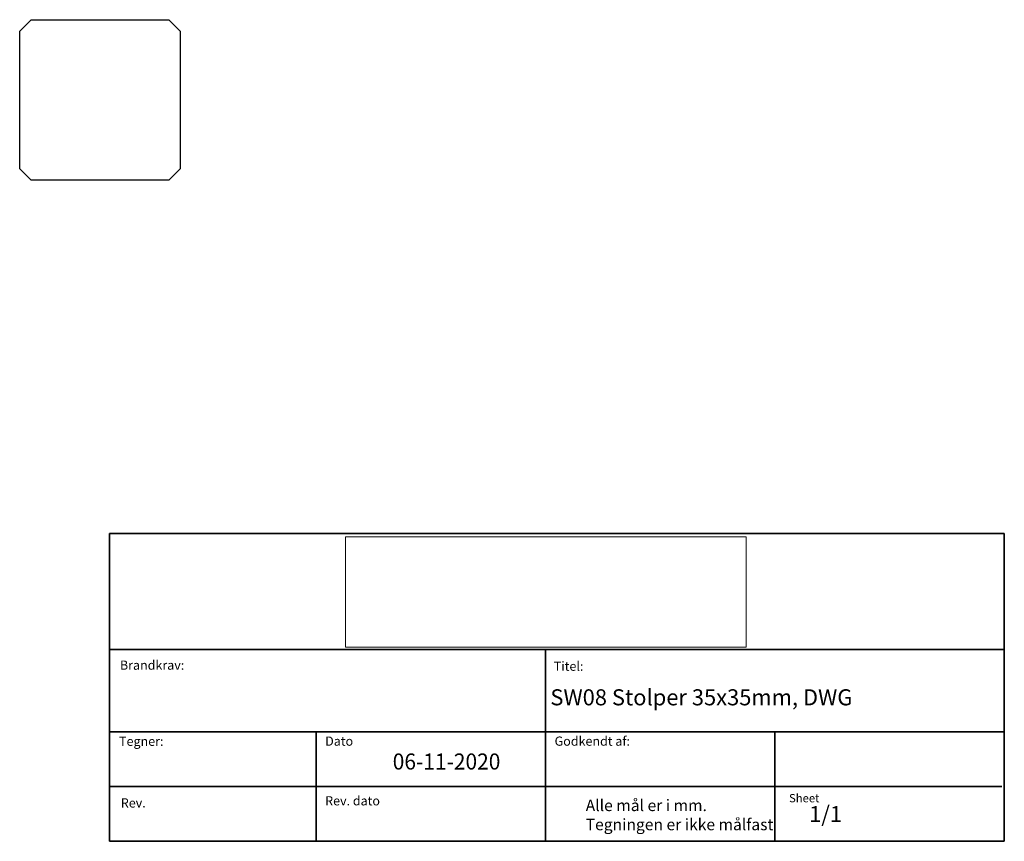
# Model space of a CAD drawing. Units: millimetres. Extents: x 195 to 410, y 10 to 189.
import ezdxf
from ezdxf.enums import TextEntityAlignment as Align

# ---------------------------------------------------------------- set-up
doc = ezdxf.new("R2010")
doc.units = ezdxf.units.MM
doc.header["$LTSCALE"] = 0.75
doc.linetypes.add('CENTER2', pattern=[28.575, 19.05, -3.175, 3.175, -3.175])
for name, color, linetype, lineweight in [('GD&T Symbols', 7, 'Continuous', 25), ('Notes', 7, 'Continuous', 25), ('TitleBlock', 7, 'Continuous', 35), ('Visible', 7, 'Continuous', 50)]:
    doc.layers.add(name, color=color, linetype=linetype, lineweight=lineweight)
doc.styles.add('FusionTitle', font='txt')
doc.styles.get("Standard").update_dxf_attribs({"font": 'arial.ttf'})
picture_1 = doc.add_image_def('image1.png', size_in_pixel=(1160, 319))

# ---------------------------------------------------------------- blocks, each defined once
blk = doc.blocks.new('Superwood tegningshoved')
at = {"layer": 'TitleBlock'}
for p, q in [((0, 67.1), (-195, 67.1)), ((-195, 67.1), (-195, 0)), ((0, 0), (0, 67.1)), ((-195, 41.81), (0, 41.81)), ((-195, 0), (0, 0))]:
    blk.add_line(p, q, dxfattribs=at)
at = {"layer": 'TitleBlock', "lineweight": 35}
for p, q in [((-100, 41.81), (-100, 0)), ((-195, 23.85), (0, 23.85)), ((-150, 23.85), (-150, 0)), ((-50, 23.85), (-50, 0)), ((-195, 11.97), (-0.52, 11.97))]:
    blk.add_line(p, q, dxfattribs=at)
at = {"layer": 'TitleBlock', "style": 'FusionTitle'}
blk.add_text('Sheet', height=1.8, dxfattribs=at).set_placement((-46.91, 10.3), align=Align.TOP_LEFT)
at = {"layer": 'TitleBlock', "lineweight": 35, "char_height": 2, "attachment_point": 1}
for s, width, insert in [('Brandkrav:', 51, (-192.74, 39.39)), ('Brandkrav:', 51, (-192.74, 39.39)), ('Brandkrav:', 51, (-192.74, 39.39)), ('Titel:', 51, (-98.19, 39.16)), ('Tegner:', 51, (-192.93, 22.8)), ('Rev.', 12, (-192.54, 9.36))]:
    blk.add_mtext_dynamic_manual_height_columns(s, width=width, gutter_width=17.5, heights=[0], dxfattribs=dict(at, insert=insert))
at = {"layer": 'TitleBlock', "linetype": 'CENTER2', "lineweight": 35, "char_height": 2, "attachment_point": 1}
for s, insert in [('Dato', (-148.01, 22.83)), ('Godkendt af:', (-98.01, 22.83)), ('Godkendt af:', (-98.01, 22.83)), ('Rev. dato', (-148.01, 9.83)), ('Rev. dato', (-148.01, 9.83))]:
    blk.add_mtext_dynamic_manual_height_columns(s, width=30, gutter_width=17.5, heights=[0], dxfattribs=dict(at, insert=insert))
at = {"layer": 'TitleBlock', "lineweight": 25, "style": 'FusionTitle'}
for p in [(-192.92, 32.51), (-193.06, 26.39)]:
    blk.add_attdef('TECHNICAL_REFERENCE', p, '', height=3, dxfattribs=at)
at = {"layer": 'TitleBlock', "lineweight": 35, "style": 'FusionTitle'}
blk.add_attdef('TITLE_1', (-98.93, 29.63), '', height=3.5, dxfattribs=at)
at = {"layer": 'TitleBlock', "style": 'FusionTitle'}
blk.add_attdef('CREATED_DATE', text='', height=3.5, dxfattribs=at).set_placement((-109.82, 15.64), align=Align.RIGHT)
at = {"layer": 'TitleBlock', "lineweight": 25}
for p in [(-90.06, 7.58), (-90.06, 2.58)]:
    blk.add_attdef('Note', p, '', height=3, dxfattribs=at)
at = {"layer": 'TitleBlock', "style": 'FusionTitle'}
for tag, p in [('REV', (-188.31, 4.56)), ('SHEET', (-38.95, 5.48))]:
    blk.add_attdef(tag, text='', height=3.5, dxfattribs=at).set_placement(p, align=Align.MIDDLE)
blk.add_attdef('DATE_OF_ISSUE', (-148.84, 2.73), '', height=3.5, dxfattribs=at)

msp = doc.modelspace()

# ---------------------------------------------------------------- linework, layer by layer
at = {"layer": 'Visible', "lineweight": 25, "extrusion": (0, 1, 0)}
for p, q in [((197.92, 189.05), (195.42, 186.55)), ((197.92, 189.05), (227.92, 189.05)), ((227.92, 189.05), (230.42, 186.55)), ((195.42, 156.55), (195.42, 186.55)), ((230.42, 186.55), (230.42, 156.55)), ((195.42, 156.55), (197.92, 154.05)), ((227.92, 154.05), (230.42, 156.55)), ((227.92, 154.05), (197.92, 154.05))]:
    msp.add_line(p, q, dxfattribs=at)

# ---------------------------------------------------------------- block references
at = {"layer": 'TitleBlock', "lineweight": 25}
ref = msp.add_blockref('Superwood tegningshoved', (410, 10), dxfattribs=at)
ref.add_attrib('CREATED_DATE', '06-11-2020', dxfattribs={"height": 3.5, "style": 'FusionTitle', "width": 0.957272}).set_placement((300.18, 25.64), align=Align.RIGHT)
ref.add_attrib('SHEET', '1/1', dxfattribs={"height": 3.5, "style": 'FusionTitle'}).set_placement((371.05, 15.48), align=Align.MIDDLE)
ref.add_attrib('TITLE_1', 'SW08 Stolper 35x35mm, DWG', (311.07, 39.63), dxfattribs={"lineweight": 35, "height": 3.5, "style": 'FusionTitle'})

# ---------------------------------------------------------------- texts
at = {"layer": 'Notes', "lineweight": 25, "insert": (318.77, 19.08), "char_height": 2.5, "attachment_point": 1}
msp.add_mtext_dynamic_manual_height_columns('Alle mål er i mm.\\PTegningen er ikke målfast', width=46.1481, gutter_width=17.5, heights=[0], dxfattribs=at)

# ---------------------------------------------------------------- referenced raster images: frames only (the image files are external)
at = {"layer": 'GD&T Symbols', "linetype": 'Continuous', "lineweight": 0}
image = msp.add_image(picture_1, insert=(266.4, 52.32), size_in_units=(87.33, 24.02), dxfattribs=at)
image.dxf.flags = 15

doc.saveas('drawing.dxf')
